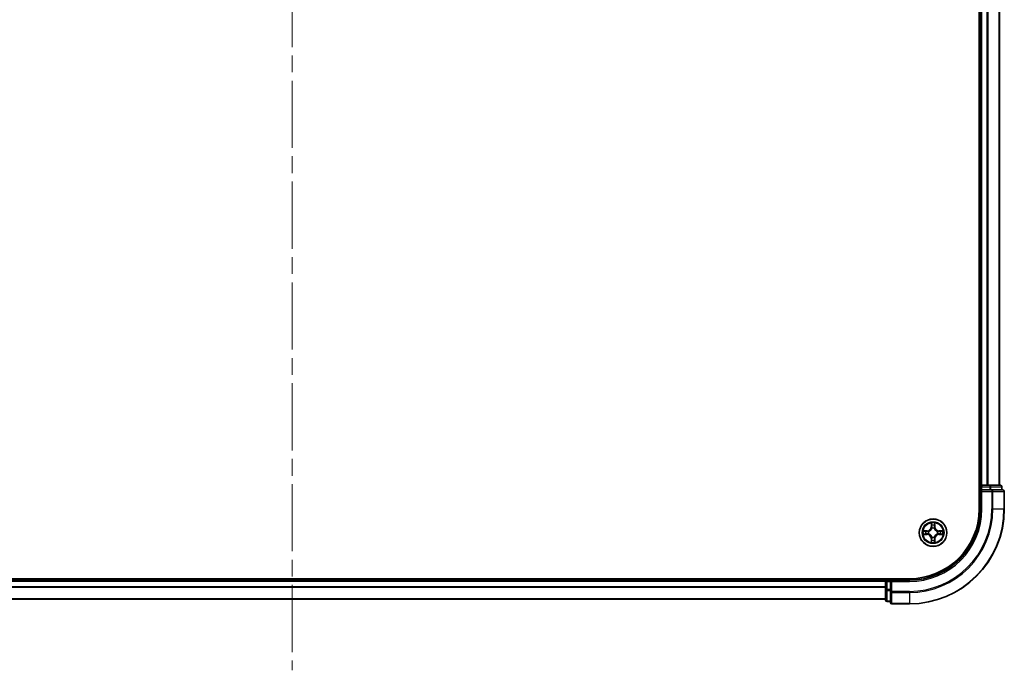
# Model space of a CAD drawing. Units: millimetres. Extents: x 0 to 9053, y 0 to 1686.
# Drawn here: x 1912 to 2120, y 1083 to 1220 of the extents above; entities that cross this region are included whole.
import ezdxf

# ---------------------------------------------------------------- set-up
doc = ezdxf.new("R2010")
doc.units = ezdxf.units.MM
doc.header["$LTSCALE"] = 2.5
doc.linetypes.add('CHAIN', pattern=[0.3543, 0.2362, -0.0295, 0.0591, -0.0295])
for name, color, linetype, lineweight in [('Centerline (ISO)', 131, 'Continuous', 18), ('Visible (ISO)', 7, 'Continuous', 35), ('Visible Narrow (ISO)', 7, 'Continuous', 25)]:
    doc.layers.add(name, color=color, linetype=linetype, lineweight=lineweight)

msp = doc.modelspace()

# ---------------------------------------------------------------- linework, layer by layer
at = {"layer": 'Centerline (ISO)', "linetype": 'CHAIN', "ltscale": 23.990969}
msp.add_line((1969.8296, 1610.7499), (1969.8296, 1082.7499), dxfattribs=at)
at = {"layer": 'Visible (ISO)'}
for p, q in [((2114.5296, 1576.7499), (2114.5296, 1116.7499)), ((2114.8296, 1121.7499), (2114.8296, 1571.7499)), ((2118.8296, 1121.7499), (2118.8296, 1571.7499)), ((2114.8296, 1121.7499), (2114.5296, 1121.7499)), ((2114.8296, 1121.7499), (2115.1296, 1121.7499)), ((2114.8296, 1121.4499), (2114.8296, 1120.7499)), ((2114.8296, 1120.7499), (2114.8296, 1116.7499)), ((2114.8296, 1120.7499), (2115.1296, 1120.4499)), ((2115.1296, 1120.7499), (2114.8296, 1120.7499)), ((2116.1891, 1121.7499), (2115.1296, 1121.7499)), ((2115.1296, 1120.7499), (2116.7883, 1120.7499)), ((2116.1891, 1121.7499), (2116.4127, 1121.7499)), ((2116.7883, 1121.7499), (2116.4127, 1121.7499)), ((2119.0296, 1121.7499), (2116.7883, 1121.7499)), ((2117.1891, 1120.7499), (2116.7883, 1120.7499)), ((2119.5296, 1120.7499), (2117.1891, 1120.7499)), ((2119.3296, 1120.7499), (2119.3296, 1121.4499)), ((2119.8296, 1116.7499), (2119.8296, 1120.4499)), ((2099.8296, 1102.0499), (1839.8296, 1102.0499)), ((2094.8296, 1101.7499), (1844.8296, 1101.7499)), ((2094.8296, 1102.0499), (2094.8296, 1101.7499)), ((2094.8296, 1101.4499), (2094.8296, 1101.7499)), ((2094.8296, 1101.4499), (2094.8296, 1099.7912)), ((2095.8296, 1101.7499), (2095.1296, 1101.7499)), ((2096.1296, 1101.4499), (2095.8296, 1101.7499)), ((2099.8296, 1101.7499), (2095.8296, 1101.7499)), ((2095.8296, 1101.7499), (2095.8296, 1101.4499)), ((2095.8296, 1099.7912), (2095.8296, 1101.4499)), ((2094.8296, 1099.7912), (2094.8296, 1097.5499)), ((2095.8296, 1099.7912), (2095.8296, 1099.3904)), ((2095.8296, 1099.3904), (2095.8296, 1097.0499)), ((2094.8296, 1097.7499), (1844.8296, 1097.7499)), ((2095.1296, 1097.2499), (2095.8296, 1097.2499)), ((2096.1296, 1096.7499), (2099.8296, 1096.7499))]:
    msp.add_line(p, q, dxfattribs=at)
msp.add_circle((2104.8296, 1111.7499), 2.9, dxfattribs=at)
for centre, radius, start, end in [((2115.1296, 1121.4499), 0.3, 90, 180), ((2119.0296, 1121.4499), 0.3, 0, 90), ((2119.5296, 1120.4499), 0.3, 0, 90), ((2099.8296, 1116.7499), 15, 270, 0), ((2099.8296, 1116.7499), 20, 270, 0), ((2099.8296, 1116.7499), 14.7, 270, 0), ((2104.8296, 1111.7499), 1.2295, 169.186733, 169.187283), ((2104.8296, 1111.7499), 1.2295, 190.812717, 190.813267), ((2104.8296, 1111.7499), 1.2295, 167.061604, 167.063405), ((2104.8296, 1111.7499), 1.2295, 192.936595, 192.938396), ((2104.8296, 1111.7499), 1.2295, 102.936595, 102.938396), ((2104.8296, 1111.7499), 1.2295, 100.812717, 100.813267), ((2104.8296, 1111.7499), 1.2295, 79.186733, 79.187283), ((2104.8296, 1111.7499), 1.2295, 77.061604, 77.063405), ((2104.8296, 1111.7499), 1.2295, 12.936595, 12.938396), ((2104.8296, 1111.7499), 1.2295, 347.061604, 347.063405), ((2104.8296, 1111.7499), 1.2295, 10.812717, 10.813267), ((2104.8296, 1111.7499), 1.2295, 349.186733, 349.187283), ((2104.8296, 1111.7499), 1.2295, 257.061604, 257.063405), ((2104.8296, 1111.7499), 1.2295, 259.186733, 259.187283), ((2104.8296, 1111.7499), 1.2295, 280.812717, 280.813267), ((2104.8296, 1111.7499), 1.2295, 282.936595, 282.938396), ((2095.1296, 1101.4499), 0.3, 90, 180), ((2095.1296, 1097.5499), 0.3, 180, 270), ((2096.1296, 1097.0499), 0.3, 180, 270)]:
    msp.add_arc(centre, radius, start, end, dxfattribs=at)
for points, knots in [([(2104.5291, 1113.5086), (2104.527, 1113.5899), (2104.4811, 1113.6811), (2104.44, 1113.7707), (2104.4396, 1113.7716), (2104.4392, 1113.7726)], [0, 0, 0, 0, 0.0320559737, 0.0320559737, 0.0323943032, 0.0323943032, 0.0323943032, 0.0323943032]), ([(2104.4392, 1113.7726), (2104.4394, 1113.7716), (2104.4396, 1113.7705), (2104.4418, 1113.7601), (2104.4438, 1113.7507), (2104.4457, 1113.7413)], [-0.03239430317, -0.03239430317, -0.03239430317, -0.03239430317, -0.03205597372, -0.03205597372, -0.02897275834, -0.02897275834, -0.02897275834, -0.02897275834]), ([(2105.2201, 1113.7726), (2105.2196, 1113.7716), (2105.2192, 1113.7707), (2105.2185, 1113.7691), (2105.2182, 1113.7684), (2105.2179, 1113.7678)], [-0.000338329447, -0.000338329447, -0.000338329447, -0.000338329447, 0, 0, 0.000241517914, 0.000241517914, 0.000241517914, 0.000241517914]), ([(2105.219, 1113.7674), (2105.2191, 1113.7681), (2105.2193, 1113.7688), (2105.2196, 1113.7705), (2105.2199, 1113.7716), (2105.2201, 1113.7726)], [-0.000230599076, -0.000230599076, -0.000230599076, -0.000230599076, 0, 0, 0.000338329447, 0.000338329447, 0.000338329447, 0.000338329447]), ([(2102.8121, 1112.1392), (2102.8114, 1112.1394), (2102.8107, 1112.1395), (2102.809, 1112.1399), (2102.8079, 1112.1401), (2102.8069, 1112.1403)], [-0.000230599076, -0.000230599076, -0.000230599076, -0.000230599076, 0, 0, 0.000338329447, 0.000338329447, 0.000338329447, 0.000338329447]), ([(2102.8069, 1112.1403), (2102.8078, 1112.1399), (2102.8088, 1112.1394), (2102.8104, 1112.1387), (2102.811, 1112.1384), (2102.8117, 1112.1381)], [-0.000338329447, -0.000338329447, -0.000338329447, -0.000338329447, 0, 0, 0.000241517914, 0.000241517914, 0.000241517914, 0.000241517914]), ([(2103.0709, 1111.4493), (2102.9896, 1111.4473), (2102.8984, 1111.4013), (2102.8088, 1111.3603), (2102.8078, 1111.3598), (2102.8069, 1111.3594)], [0, 0, 0, 0, 0.0320559737, 0.0320559737, 0.0323943032, 0.0323943032, 0.0323943032, 0.0323943032]), ([(2106.5883, 1112.0504), (2106.6697, 1112.0524), (2106.7609, 1112.0984), (2106.8505, 1112.1394), (2106.8514, 1112.1399), (2106.8523, 1112.1403)], [0, 0, 0, 0, 0.0320559737, 0.0320559737, 0.0323943032, 0.0323943032, 0.0323943032, 0.0323943032]), ([(2106.8523, 1112.1403), (2106.8513, 1112.1401), (2106.8503, 1112.1399), (2106.8399, 1112.1377), (2106.8305, 1112.1357), (2106.821, 1112.1337)], [-0.03239430317, -0.03239430317, -0.03239430317, -0.03239430317, -0.03205597372, -0.03205597372, -0.02897275834, -0.02897275834, -0.02897275834, -0.02897275834]), ([(2102.8069, 1111.3594), (2102.8079, 1111.3596), (2102.809, 1111.3598), (2102.8194, 1111.362), (2102.8288, 1111.364), (2102.8382, 1111.366)], [-0.03239430317, -0.03239430317, -0.03239430317, -0.03239430317, -0.03205597372, -0.03205597372, -0.02897275834, -0.02897275834, -0.02897275834, -0.02897275834]), ([(2104.4403, 1109.7323), (2104.4401, 1109.7316), (2104.44, 1109.7309), (2104.4396, 1109.7292), (2104.4394, 1109.7282), (2104.4392, 1109.7271)], [-0.000230599076, -0.000230599076, -0.000230599076, -0.000230599076, 0, 0, 0.000338329447, 0.000338329447, 0.000338329447, 0.000338329447]), ([(2104.4392, 1109.7271), (2104.4396, 1109.7281), (2104.44, 1109.729), (2104.4408, 1109.7306), (2104.4411, 1109.7313), (2104.4414, 1109.7319)], [-0.000338329447, -0.000338329447, -0.000338329447, -0.000338329447, 0, 0, 0.000241517914, 0.000241517914, 0.000241517914, 0.000241517914]), ([(2105.1302, 1109.9912), (2105.1322, 1109.9098), (2105.1782, 1109.8186), (2105.2192, 1109.729), (2105.2196, 1109.7281), (2105.2201, 1109.7271)], [0, 0, 0, 0, 0.0320559737, 0.0320559737, 0.0323943032, 0.0323943032, 0.0323943032, 0.0323943032]), ([(2105.2201, 1109.7271), (2105.2199, 1109.7282), (2105.2196, 1109.7292), (2105.2175, 1109.7396), (2105.2155, 1109.749), (2105.2135, 1109.7584)], [-0.03239430317, -0.03239430317, -0.03239430317, -0.03239430317, -0.03205597372, -0.03205597372, -0.02897275834, -0.02897275834, -0.02897275834, -0.02897275834]), ([(2106.8472, 1111.3605), (2106.8479, 1111.3604), (2106.8486, 1111.3602), (2106.8503, 1111.3598), (2106.8513, 1111.3596), (2106.8523, 1111.3594)], [-0.000230599076, -0.000230599076, -0.000230599076, -0.000230599076, 0, 0, 0.000338329447, 0.000338329447, 0.000338329447, 0.000338329447]), ([(2106.8523, 1111.3594), (2106.8514, 1111.3598), (2106.8505, 1111.3603), (2106.8489, 1111.361), (2106.8482, 1111.3613), (2106.8475, 1111.3616)], [-0.000338329447, -0.000338329447, -0.000338329447, -0.000338329447, 0, 0, 0.000241517914, 0.000241517914, 0.000241517914, 0.000241517914])]:
    msp.add_open_spline(points, degree=3, knots=knots, dxfattribs=at)
for points in [[(2104.4457, 1113.7413), (2104.4644, 1113.6527), (2104.483, 1113.5629), (2104.4839, 1113.4822)], [(2102.8382, 1111.366), (2102.9268, 1111.3846), (2103.0166, 1111.4033), (2103.0972, 1111.4042)], [(2106.821, 1112.1337), (2106.7325, 1112.1151), (2106.6427, 1112.0965), (2106.562, 1112.0956)], [(2105.2135, 1109.7584), (2105.1949, 1109.847), (2105.1762, 1109.9368), (2105.1753, 1110.0175)]]:
    msp.add_open_spline(points, degree=3, dxfattribs=at)
at = {"layer": 'Visible Narrow (ISO)'}
for p, q in [((2115.1296, 1121.7499), (2115.1296, 1571.7499)), ((2116.1891, 1121.7499), (2116.1891, 1571.7499)), ((2116.4196, 1121.7499), (2116.4196, 1571.7499)), ((2118.7601, 1121.7499), (2118.7601, 1571.7499)), ((2114.5296, 1121.4499), (2114.8296, 1121.4499)), ((2115.1296, 1121.4499), (2114.8296, 1121.4499)), ((2115.1296, 1121.7499), (2115.1296, 1121.4499)), ((2115.1296, 1120.7499), (2115.1296, 1121.4499)), ((2115.1296, 1121.4499), (2116.7883, 1121.4499)), ((2115.1296, 1116.7499), (2115.1296, 1120.4499)), ((2115.1296, 1120.4499), (2117.1891, 1120.4499)), ((2116.7883, 1121.7499), (2116.7883, 1121.4499)), ((2117.0187, 1121.4499), (2116.7883, 1121.4499)), ((2116.7883, 1121.4499), (2116.7883, 1120.7499)), ((2117.0187, 1121.4499), (2119.2601, 1121.4499)), ((2117.0187, 1120.7499), (2117.0187, 1121.4499)), ((2117.1891, 1120.7499), (2117.1891, 1120.4499)), ((2117.1891, 1120.4499), (2117.1891, 1116.7499)), ((2117.4196, 1120.4499), (2117.1891, 1120.4499)), ((2117.4196, 1120.4499), (2119.7601, 1120.4499)), ((2117.4196, 1116.7499), (2117.4196, 1120.4499)), ((2119.3296, 1121.4499), (2119.2601, 1121.4499)), ((2119.2601, 1121.4499), (2119.2601, 1120.7499)), ((2119.8296, 1120.4499), (2119.7601, 1120.4499)), ((2119.7601, 1120.4499), (2119.7601, 1116.7499)), ((2115.1296, 1116.7499), (2114.8296, 1116.7499)), ((2117.4196, 1116.7499), (2117.1891, 1116.7499)), ((2117.4196, 1116.7499), (2119.7601, 1116.7499)), ((2119.7601, 1116.7499), (2119.8296, 1116.7499)), ((2104.4392, 1113.7726), (2104.4256, 1112.9931)), ((2104.4754, 1112.9922), (2104.4839, 1113.4822)), ((2105.1753, 1113.4822), (2105.1839, 1112.9922)), ((2105.2337, 1112.9931), (2105.2201, 1113.7726)), ((2103.5864, 1112.1539), (2102.8069, 1112.1403)), ((2103.0972, 1112.0956), (2103.5873, 1112.1041)), ((2103.5873, 1111.3956), (2103.0972, 1111.4042)), ((2103.5886, 1112.0315), (2103.2867, 1112.0801)), ((2103.2867, 1111.4196), (2103.5886, 1111.4682)), ((2103.5873, 1112.1041), (2103.5864, 1112.1539)), ((2103.5873, 1111.3956), (2103.5864, 1111.3458)), ((2103.5873, 1112.1041), (2103.5886, 1112.0315)), ((2103.5873, 1111.3956), (2103.5886, 1111.4682)), ((2103.8927, 1111.9964), (2103.9133, 1111.991)), ((2103.9133, 1111.5088), (2103.8927, 1111.5033)), ((2104.4754, 1112.9922), (2104.4256, 1112.9931)), ((2104.4754, 1112.9922), (2104.548, 1112.9909)), ((2104.4994, 1113.2928), (2104.548, 1112.9909)), ((2104.5885, 1112.6662), (2104.5831, 1112.6868)), ((2105.0762, 1112.6868), (2105.0707, 1112.6662)), ((2105.1112, 1112.9909), (2105.1599, 1113.2928)), ((2105.1839, 1112.9922), (2105.1112, 1112.9909)), ((2105.1839, 1112.9922), (2105.2337, 1112.9931)), ((2105.7459, 1111.991), (2105.7665, 1111.9964)), ((2105.7665, 1111.5033), (2105.7459, 1111.5088)), ((2106.072, 1112.1041), (2106.0707, 1112.0315)), ((2106.3726, 1112.0801), (2106.0707, 1112.0315)), ((2106.0707, 1111.4682), (2106.3726, 1111.4196)), ((2106.072, 1111.3956), (2106.0707, 1111.4682)), ((2106.072, 1112.1041), (2106.0728, 1112.1539)), ((2106.072, 1112.1041), (2106.562, 1112.0956)), ((2106.562, 1111.4042), (2106.072, 1111.3956)), ((2106.072, 1111.3956), (2106.0728, 1111.3458)), ((2106.8523, 1112.1403), (2106.0728, 1112.1539)), ((2102.8069, 1111.3594), (2103.5864, 1111.3458)), ((2104.4754, 1110.5075), (2104.4256, 1110.5067)), ((2104.4256, 1110.5067), (2104.4392, 1109.7271)), ((2104.4754, 1110.5075), (2104.548, 1110.5088)), ((2104.4839, 1110.0175), (2104.4754, 1110.5075)), ((2104.548, 1110.5088), (2104.4994, 1110.2069)), ((2104.5831, 1110.813), (2104.5885, 1110.8336)), ((2105.0707, 1110.8336), (2105.0762, 1110.813)), ((2105.1599, 1110.2069), (2105.1112, 1110.5088)), ((2105.1839, 1110.5075), (2105.1112, 1110.5088)), ((2105.1839, 1110.5075), (2105.1753, 1110.0175)), ((2105.1839, 1110.5075), (2105.2337, 1110.5067)), ((2105.2201, 1109.7271), (2105.2337, 1110.5067)), ((2106.0728, 1111.3458), (2106.8523, 1111.3594)), ((2094.8296, 1101.4499), (1844.8296, 1101.4499)), ((2095.1296, 1101.4499), (2094.8296, 1101.4499)), ((2095.1296, 1101.7499), (2095.1296, 1102.0499)), ((2095.1296, 1101.7499), (2095.1296, 1101.4499)), ((2095.1296, 1101.4499), (2095.8296, 1101.4499)), ((2095.1296, 1099.7912), (2095.1296, 1101.4499)), ((2096.1296, 1101.4499), (2099.8296, 1101.4499)), ((2096.1296, 1099.3904), (2096.1296, 1101.4499)), ((2099.8296, 1101.4499), (2099.8296, 1101.7499)), ((2094.8296, 1100.3435), (1844.8296, 1100.3435)), ((2094.8296, 1100.1899), (1844.8296, 1100.1899)), ((2095.1296, 1099.7912), (2094.8296, 1099.7912)), ((2095.8296, 1099.7912), (2095.1296, 1099.7912)), ((2095.1296, 1099.7912), (2095.1296, 1099.5608)), ((2095.1296, 1097.3194), (2095.1296, 1099.5608)), ((2095.1296, 1099.5608), (2095.8296, 1099.5608)), ((2096.1296, 1099.3904), (2095.8296, 1099.3904)), ((2099.8296, 1099.3904), (2096.1296, 1099.3904)), ((2096.1296, 1099.3904), (2096.1296, 1099.1599)), ((2096.1296, 1096.8194), (2096.1296, 1099.1599)), ((2096.1296, 1099.1599), (2099.8296, 1099.1599)), ((2099.8296, 1099.1599), (2099.8296, 1099.3904)), ((2099.8296, 1099.1599), (2099.8296, 1096.8194)), ((2094.8296, 1097.7962), (1844.8296, 1097.7962)), ((2095.1296, 1097.3194), (2095.1296, 1097.2499)), ((2095.8296, 1097.3194), (2095.1296, 1097.3194)), ((2096.1296, 1096.8194), (2096.1296, 1096.7499)), ((2099.8296, 1096.8194), (2096.1296, 1096.8194)), ((2099.8296, 1096.8194), (2099.8296, 1096.7499))]:
    msp.add_line(p, q, dxfattribs=at)
for radius in [2.8677, 2.3092, 2.1415]:
    msp.add_circle((2104.8296, 1111.7499), radius, dxfattribs=at)
for centre, radius, start, end in [((2099.8296, 1116.7499), 15.3, 270, 0), ((2099.8296, 1116.7499), 17.3595, 270, 0), ((2099.8296, 1116.7499), 17.59, 270, 0), ((2099.8296, 1116.7499), 19.9305, 270, 0), ((2104.8296, 1111.7499), 2.0601, 79.074582, 100.925418), ((2104.8296, 1111.7499), 2.0601, 169.074582, 190.925418), ((2104.8296, 1111.7499), 1.6122, 169.692479, 190.307521), ((2103.5715, 1113.008), 0.8542, 271, 359), ((2103.5715, 1113.008), 0.904, 271, 359), ((2103.5715, 1110.4918), 0.904, 1, 89), ((2104.8296, 1111.7499), 0.9688, 165.258044, 194.741956), ((2104.8296, 1111.7499), 0.9475, 165.258044, 194.741956), ((2104.8296, 1111.7499), 1.6122, 79.692479, 100.307521), ((2104.8296, 1111.7499), 0.9688, 75.258044, 104.741956), ((2104.8296, 1111.7499), 0.9475, 75.258044, 104.741956), ((2106.0877, 1113.008), 0.904, 181, 269), ((2106.0877, 1110.4918), 0.904, 91, 179), ((2106.0877, 1113.008), 0.8542, 181, 269), ((2104.8296, 1111.7499), 0.9475, 345.258044, 14.741956), ((2104.8296, 1111.7499), 0.9688, 345.258044, 14.741956), ((2104.8296, 1111.7499), 1.6122, 349.692479, 10.307521), ((2104.8296, 1111.7499), 2.0601, 349.074582, 10.925418), ((2103.5715, 1110.4918), 0.8542, 1, 89), ((2104.8296, 1111.7499), 2.0601, 259.074582, 280.925418), ((2104.8296, 1111.7499), 1.6122, 259.692479, 280.307521), ((2104.8296, 1111.7499), 0.9688, 255.258044, 284.741956), ((2104.8296, 1111.7499), 0.9475, 255.258044, 284.741956), ((2106.0877, 1110.4918), 0.8542, 91, 179)]:
    msp.add_arc(centre, radius, start, end, dxfattribs=at)
for centre, major_axis, ratio, start_param, end_param in [((2116.7883, 1121.4499), (0, 0.3), 0.76822128, 4.71238898, 6.28318531), ((2117.1891, 1120.4499), (0, 0.3), 0.76822128, 4.71238898, 6.28318531), ((2119.0296, 1121.4499), (0, 0.3), 0.76822128, 4.71238898, 6.28318531), ((2119.5296, 1120.4499), (0, 0.3), 0.76822128, 4.71238898, 6.28318531), ((2104.5337, 1113.4814), (-0.05, -0.002), 0.54850665, 4.7835784, 6.17876057), ((2104.5188, 1113.6827), (0.0019, 0.4402), 0.08673359, 2.04405494, 2.65931081), ((2105.1255, 1113.4814), (0.05, -0.002), 0.54850665, 0.10442473, 1.4996069), ((2105.1405, 1113.6827), (0.0019, -0.4402), 0.08673359, 0.48228184, 1.09753772), ((2103.0981, 1112.0458), (0.002, 0.05), 0.54850665, 0.10442473, 1.4996069), ((2103.0981, 1111.454), (0.002, -0.05), 0.54850665, 4.7835784, 6.17876057), ((2102.8967, 1112.0607), (0.4402, 0.0019), 0.08673359, 0.48228184, 1.09753772), ((2102.8967, 1111.439), (0.4402, -0.0019), 0.08673359, 5.18564759, 5.80090347), ((2103.2875, 1112.0303), (0.008, 0.0494), 0.89574018, 0.19731949, 1.55274262), ((2103.2875, 1111.4694), (0.008, -0.0494), 0.89574018, 4.73044269, 6.08586581), ((2103.5894, 1111.9817), (0.008, 0.0494), 0.89572054, 0.1973017, 1.54834765), ((2103.5894, 1111.518), (0.008, -0.0494), 0.89572054, 4.73483766, 6.08588361), ((2103.936, 1111.985), (-0.0091, 0.0492), 0.87684641, 0.18229136, 1.17990219), ((2103.936, 1111.5147), (-0.0091, -0.0492), 0.87684642, 5.10328313, 6.10089396), ((2103.936, 1111.985), (-0.0149, 0.0477), 0.41070123, 0.09573579, 1.31868747), ((2103.936, 1111.5147), (-0.0149, -0.0477), 0.41070123, 4.96449783, 6.18744952), ((2104.5492, 1113.2919), (-0.0494, -0.008), 0.89574018, 4.73044269, 6.08586581), ((2104.5945, 1112.6435), (-0.0492, 0.0091), 0.87684642, 5.10328313, 6.10089396), ((2104.5945, 1112.6435), (-0.0477, 0.0149), 0.41070123, 4.96449783, 6.18744952), ((2104.5978, 1112.99), (-0.0494, -0.008), 0.89572054, 4.73483766, 6.08588361), ((2105.0614, 1112.99), (0.0494, -0.008), 0.89572054, 0.1973017, 1.54834765), ((2105.0648, 1112.6435), (0.0477, 0.0149), 0.41070123, 0.09573579, 1.31868747), ((2105.0648, 1112.6435), (0.0492, 0.0091), 0.87684641, 0.18229136, 1.17990219), ((2105.1101, 1113.2919), (0.0494, -0.008), 0.89574018, 0.19731949, 1.55274262), ((2105.7232, 1111.985), (0.0091, 0.0492), 0.87684642, 5.10328313, 6.10089396), ((2105.7232, 1111.985), (0.0149, 0.0477), 0.41070123, 4.96449783, 6.18744952), ((2105.7232, 1111.5147), (0.0149, -0.0477), 0.41070123, 0.09573579, 1.31868747), ((2105.7232, 1111.5147), (0.0091, -0.0492), 0.87684641, 0.18229136, 1.17990219), ((2106.0698, 1111.9817), (-0.008, 0.0494), 0.89572054, 4.73483766, 6.08588361), ((2106.0698, 1111.518), (-0.008, -0.0494), 0.89572054, 0.1973017, 1.54834765), ((2106.7625, 1112.0607), (0.4402, -0.0019), 0.08673359, 2.04405494, 2.65931081), ((2106.3717, 1112.0303), (-0.008, 0.0494), 0.89574018, 4.73044269, 6.08586581), ((2106.3717, 1111.4694), (-0.008, -0.0494), 0.89574018, 0.19731949, 1.55274262), ((2106.7625, 1111.439), (0.4402, 0.0019), 0.08673359, 3.62387449, 4.23913037), ((2106.5611, 1112.0458), (-0.002, 0.05), 0.54850665, 4.7835784, 6.17876057), ((2106.5611, 1111.454), (-0.002, -0.05), 0.54850665, 0.10442473, 1.4996069), ((2104.5188, 1109.817), (0.0019, -0.4402), 0.08673359, 3.62387449, 4.23913037), ((2104.5337, 1110.0183), (-0.05, 0.002), 0.54850665, 0.10442473, 1.4996069), ((2104.5492, 1110.2078), (-0.0494, 0.008), 0.89574018, 0.19731949, 1.55274262), ((2104.5945, 1110.8563), (-0.0492, -0.0091), 0.87684641, 0.18229136, 1.17990219), ((2104.5945, 1110.8563), (-0.0477, -0.0149), 0.41070123, 0.09573579, 1.31868747), ((2104.5978, 1110.5097), (-0.0494, 0.008), 0.89572054, 0.1973017, 1.54834765), ((2105.0614, 1110.5097), (0.0494, 0.008), 0.89572054, 4.73483766, 6.08588361), ((2105.0648, 1110.8563), (0.0477, -0.0149), 0.41070123, 4.96449783, 6.18744952), ((2105.0648, 1110.8563), (0.0492, -0.0091), 0.87684642, 5.10328313, 6.10089396), ((2105.1101, 1110.2078), (0.0494, 0.008), 0.89574018, 4.73044269, 6.08586581), ((2105.1255, 1110.0183), (0.05, 0.002), 0.54850665, 4.7835784, 6.17876057), ((2105.1405, 1109.817), (0.0019, 0.4402), 0.08673359, 5.18564759, 5.80090347), ((2095.1296, 1099.7912), (-0.3, 0), 0.76822128, 0, 1.57079633), ((2096.1296, 1099.3904), (-0.3, 0), 0.76822128, 0, 1.57079633), ((2095.1296, 1097.5499), (-0.3, 0), 0.76822128, 0, 1.57079633), ((2096.1296, 1097.0499), (-0.3, 0), 0.76822128, 0, 1.57079633)]:
    msp.add_ellipse(centre, major_axis=major_axis, ratio=ratio, start_param=start_param, end_param=end_param, dxfattribs=at)
for points in [[(2104.5412, 1113.336), (2104.535, 1113.3746), (2104.5309, 1113.435), (2104.5291, 1113.5086)], [(2105.1302, 1113.5086), (2105.1283, 1113.435), (2105.1242, 1113.3746), (2105.1181, 1113.336)], [(2105.2179, 1113.7678), (2105.1775, 1113.6798), (2105.1322, 1113.5893), (2105.1302, 1113.5086)], [(2105.1753, 1113.4822), (2105.1763, 1113.5708), (2105.1987, 1113.6705), (2105.219, 1113.7674)], [(2102.8117, 1112.1381), (2102.8997, 1112.0977), (2102.9902, 1112.0524), (2103.0709, 1112.0504)], [(2103.0972, 1112.0956), (2103.0087, 1112.0966), (2102.909, 1112.119), (2102.8121, 1112.1392)], [(2103.0709, 1112.0504), (2103.1445, 1112.0486), (2103.2049, 1112.0444), (2103.2435, 1112.0383)], [(2103.2435, 1111.4614), (2103.2049, 1111.4553), (2103.1445, 1111.4512), (2103.0709, 1111.4493)], [(2103.2435, 1112.0383), (2103.3441, 1112.0222), (2103.4448, 1112.006), (2103.5454, 1111.9899)], [(2103.5454, 1111.5098), (2103.4448, 1111.4937), (2103.3441, 1111.4775), (2103.2435, 1111.4614)], [(2103.5454, 1111.9899), (2103.6573, 1111.972), (2103.7716, 1111.9718), (2103.8927, 1111.9964)], [(2103.8927, 1111.5033), (2103.7716, 1111.528), (2103.6573, 1111.5277), (2103.5454, 1111.5098)], [(2103.9193, 1112.0319), (2103.804, 1112.0116), (2103.695, 1112.0134), (2103.5886, 1112.0315)], [(2103.5886, 1111.4682), (2103.695, 1111.4864), (2103.804, 1111.4881), (2103.9193, 1111.4678)], [(2104.5896, 1113.0341), (2104.5735, 1113.1347), (2104.5573, 1113.2354), (2104.5412, 1113.336)], [(2104.548, 1112.9909), (2104.5661, 1112.8844), (2104.5679, 1112.7754), (2104.5476, 1112.6602)], [(2104.5831, 1112.6868), (2104.6077, 1112.8079), (2104.6075, 1112.9222), (2104.5896, 1113.0341)], [(2105.0697, 1113.0341), (2105.0517, 1112.9222), (2105.0515, 1112.8079), (2105.0762, 1112.6868)], [(2105.1181, 1113.336), (2105.1019, 1113.2354), (2105.0858, 1113.1347), (2105.0697, 1113.0341)], [(2105.1117, 1112.6602), (2105.0914, 1112.7754), (2105.0931, 1112.8844), (2105.1112, 1112.9909)], [(2106.0707, 1112.0315), (2105.9642, 1112.0134), (2105.8552, 1112.0116), (2105.7399, 1112.0319)], [(2105.7399, 1111.4678), (2105.8552, 1111.4881), (2105.9642, 1111.4864), (2106.0707, 1111.4682)], [(2105.7665, 1111.9964), (2105.8877, 1111.9718), (2106.0019, 1111.972), (2106.1138, 1111.9899)], [(2106.1138, 1111.5098), (2106.0019, 1111.5277), (2105.8877, 1111.528), (2105.7665, 1111.5033)], [(2106.1138, 1111.9899), (2106.2145, 1112.006), (2106.3151, 1112.0222), (2106.4158, 1112.0383)], [(2106.4158, 1111.4614), (2106.3151, 1111.4775), (2106.2145, 1111.4937), (2106.1138, 1111.5098)], [(2106.4158, 1112.0383), (2106.4543, 1112.0444), (2106.5148, 1112.0486), (2106.5883, 1112.0504)], [(2106.5883, 1111.4493), (2106.5148, 1111.4512), (2106.4543, 1111.4553), (2106.4158, 1111.4614)], [(2106.562, 1111.4042), (2106.6506, 1111.4032), (2106.7503, 1111.3807), (2106.8472, 1111.3605)], [(2106.8475, 1111.3616), (2106.7595, 1111.402), (2106.6691, 1111.4473), (2106.5883, 1111.4493)], [(2104.4839, 1110.0175), (2104.4829, 1109.9289), (2104.4605, 1109.8292), (2104.4403, 1109.7323)], [(2104.4414, 1109.7319), (2104.4818, 1109.82), (2104.5271, 1109.9104), (2104.5291, 1109.9912)], [(2104.5291, 1109.9912), (2104.5309, 1110.0647), (2104.535, 1110.1251), (2104.5412, 1110.1637)], [(2104.5412, 1110.1637), (2104.5573, 1110.2643), (2104.5735, 1110.365), (2104.5896, 1110.4656)], [(2104.5476, 1110.8395), (2104.5679, 1110.7243), (2104.5661, 1110.6153), (2104.548, 1110.5088)], [(2104.5896, 1110.4656), (2104.6075, 1110.5775), (2104.6077, 1110.6918), (2104.5831, 1110.813)], [(2105.0762, 1110.813), (2105.0515, 1110.6918), (2105.0517, 1110.5775), (2105.0697, 1110.4656)], [(2105.0697, 1110.4656), (2105.0858, 1110.365), (2105.1019, 1110.2643), (2105.1181, 1110.1637)], [(2105.1112, 1110.5088), (2105.0931, 1110.6153), (2105.0914, 1110.7243), (2105.1117, 1110.8395)], [(2105.1181, 1110.1637), (2105.1242, 1110.1251), (2105.1283, 1110.0647), (2105.1302, 1109.9912)]]:
    msp.add_open_spline(points, degree=3, dxfattribs=at)
for points, knots in [([(2103.9133, 1111.991), (2103.9974, 1112.0183), (2104.1631, 1112.0953), (2104.3744, 1112.2788), (2104.5144, 1112.4788), (2104.568, 1112.6031), (2104.5885, 1112.6662)], [-0.174866013, -0.174866013, -0.174866013, -0.174866013, -0.145995309, -0.117124605, -0.095471577, -0.073818549, -0.073818549, -0.073818549, -0.073818549]), ([(2104.5885, 1110.8336), (2104.5612, 1110.9176), (2104.4842, 1111.0833), (2104.3007, 1111.2946), (2104.1006, 1111.4346), (2103.9764, 1111.4883), (2103.9133, 1111.5088)], [-0.174866013, -0.174866013, -0.174866013, -0.174866013, -0.145995309, -0.117124605, -0.095471577, -0.073818549, -0.073818549, -0.073818549, -0.073818549]), ([(2104.5476, 1112.6602), (2104.529, 1112.6002), (2104.4801, 1112.4821), (2104.3529, 1112.2943), (2104.1569, 1112.1267), (2103.9993, 1112.0567), (2103.9193, 1112.0319)], [0.073818549, 0.073818549, 0.073818549, 0.073818549, 0.095471577, 0.117124605, 0.145995309, 0.174866013, 0.174866013, 0.174866013, 0.174866013]), ([(2103.9193, 1111.4678), (2103.9793, 1111.4492), (2104.0974, 1111.4003), (2104.2852, 1111.2731), (2104.4528, 1111.0771), (2104.5228, 1110.9195), (2104.5476, 1110.8395)], [0.073818549, 0.073818549, 0.073818549, 0.073818549, 0.095471577, 0.117124605, 0.145995309, 0.174866013, 0.174866013, 0.174866013, 0.174866013]), ([(2105.0707, 1112.6662), (2105.098, 1112.5821), (2105.175, 1112.4164), (2105.3585, 1112.2051), (2105.5586, 1112.0651), (2105.6829, 1112.0114), (2105.7459, 1111.991)], [-0.174866013, -0.174866013, -0.174866013, -0.174866013, -0.145995309, -0.117124605, -0.095471577, -0.073818549, -0.073818549, -0.073818549, -0.073818549]), ([(2105.7459, 1111.5088), (2105.6619, 1111.4814), (2105.4961, 1111.4044), (2105.2848, 1111.221), (2105.1449, 1111.0209), (2105.0912, 1110.8966), (2105.0707, 1110.8336)], [-0.174866013, -0.174866013, -0.174866013, -0.174866013, -0.145995309, -0.117124605, -0.095471577, -0.073818549, -0.073818549, -0.073818549, -0.073818549]), ([(2105.7399, 1112.0319), (2105.68, 1112.0505), (2105.5619, 1112.0994), (2105.374, 1112.2266), (2105.2064, 1112.4226), (2105.1365, 1112.5802), (2105.1117, 1112.6602)], [0.073818549, 0.073818549, 0.073818549, 0.073818549, 0.095471577, 0.117124605, 0.145995309, 0.174866013, 0.174866013, 0.174866013, 0.174866013]), ([(2105.1117, 1110.8395), (2105.1303, 1110.8995), (2105.1792, 1111.0176), (2105.3064, 1111.2054), (2105.5024, 1111.373), (2105.66, 1111.443), (2105.7399, 1111.4678)], [0.073818549, 0.073818549, 0.073818549, 0.073818549, 0.095471577, 0.117124605, 0.145995309, 0.174866013, 0.174866013, 0.174866013, 0.174866013])]:
    msp.add_open_spline(points, degree=3, knots=knots, dxfattribs=at)

doc.saveas('drawing.dxf')
